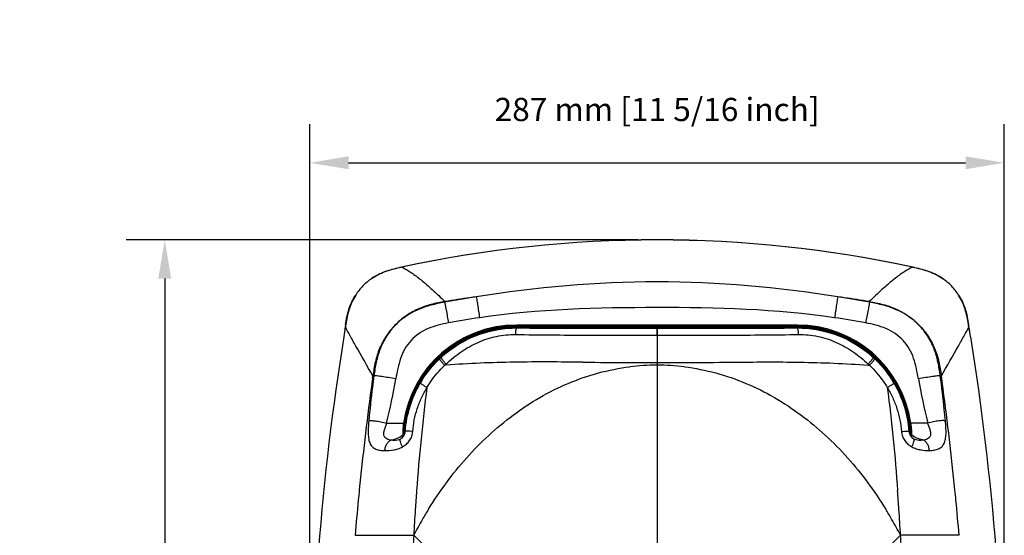
# Model space of a CAD drawing. Units: millimetres. Extents: x -120 to 1292, y -147 to 979.
# Drawn here: x -120 to 287, y 766 to 979 of the extents above; entities that cross this region are included whole.
import ezdxf

# ---------------------------------------------------------------- set-up
doc = ezdxf.new("R2010")
doc.units = ezdxf.units.MM
doc.layers.add('DIM', color=7, linetype='Continuous')
doc.styles.get("Standard").update_dxf_attribs({"font": 'ARTxt.shx'})
doc.dimstyles.new('ISO-25', dxfattribs={"dimtxt": 1.2, "dimasz": 2.5, "dimexe": 1.25, "dimexo": 1, "dimgap": 2, "dimtad": 1, "dimtxsty": 'Standard', "dimcen": 2.5, "dimadec": 0, "dimazin": 0, "dimtfac": 1, "dimtmove": 0, "dimatfit": 3, "dimfxl": 1, "dimarcsym": 0})

# ---------------------------------------------------------------- blocks, each defined once
blk = doc.blocks.new('*D2')
at = {"layer": 'Defpoints', "color": 0, "transparency": 16777216}
for p in [(143.5, 888.15), (-60, 434.65), (44.53, 434.65)]:
    blk.add_point(p, dxfattribs=at)
at = {"layer": 'DIM', "color": 0, "lineweight": -2, "transparency": 16777216}
for p, q in [((135.5, 888.15), (-76, 888.15)), ((-60, 872.15), (-60, 450.65)), ((36.53, 434.65), (-76, 434.65))]:
    blk.add_line(p, q, dxfattribs=at)
at = {"layer": 'DIM', "color": 0, "transparency": 16777216}
for points in [[(-57.33, 872.15), (-62.67, 872.15), (-60, 888.15)], [(-62.67, 450.65), (-57.33, 450.65), (-60, 434.65)]]:
    blk.add_solid(points, dxfattribs=at)
at = {"layer": 'DIM', "color": 6, "transparency": 16777216, "insert": (-81.6, 661.4), "char_height": 9.6, "attachment_point": 5, "rotation": 90}
blk.add_mtext('453,5 mm [17 7/8 inch]', dxfattribs=at)
blk = doc.blocks.new('*D3')
at = {"layer": 'Defpoints', "color": 0, "transparency": 16777216}
for p in [(287, 920), (0, 671.65), (287, 671.65)]:
    blk.add_point(p, dxfattribs=at)
at = {"layer": 'DIM', "color": 0, "lineweight": -2, "transparency": 16777216}
for p, q in [((0, 679.65), (0, 936)), ((287, 679.65), (287, 936)), ((16, 920), (271, 920))]:
    blk.add_line(p, q, dxfattribs=at)
at = {"layer": 'DIM', "color": 0, "transparency": 16777216}
for points in [[(16, 922.67), (16, 917.33), (0, 920)], [(271, 917.33), (271, 922.67), (287, 920)]]:
    blk.add_solid(points, dxfattribs=at)
at = {"layer": 'DIM', "color": 6, "transparency": 16777216, "insert": (143.5, 940.8), "char_height": 9.6, "attachment_point": 5, "rotation": 360}
blk.add_mtext('287 mm [11 5/16 inch]', dxfattribs=at)

msp = doc.modelspace()

# ---------------------------------------------------------------- linework, layer by layer
for p, q in [((37.969, 876.842), (37.863, 876.819)), ((37.969, 876.842), (37.863, 876.82)), ((249.137, 876.82), (249.031, 876.842)), ((249.137, 876.819), (249.031, 876.842)), ((14.659, 852.255), (14.643, 852.152)), ((14.659, 852.255), (14.643, 852.152)), ((201.5, 852.941), (85.5, 852.941)), ((85.5, 852.851), (85.5, 852.224)), ((85.5, 852.851), (201.5, 852.851)), ((85.5, 852.451), (201.5, 852.451)), ((85.5, 851.813), (85.5, 852.224)), ((85.5, 851.813), (85.5, 851.722)), ((94.5, 852.234), (94.5, 852.451)), ((94.5, 851.773), (94.5, 852.234)), ((94.5, 852.234), (192.5, 852.234)), ((143.501, 851.069), (143.5, 851.606)), ((143.5, 851.606), (143.5, 731.651)), ((143.501, 849.948), (143.501, 851.069)), ((192.5, 851.773), (192.5, 852.451)), ((201.5, 851.813), (201.5, 852.851)), ((201.5, 851.813), (201.5, 851.722)), ((272.357, 852.152), (272.341, 852.255)), ((272.357, 852.152), (272.341, 852.255)), ((143.5, 848.692), (143.501, 849.948)), ((56.321, 836.351), (55.699, 836.302)), ((56.321, 836.351), (56.258, 836.825)), ((230.679, 836.351), (230.742, 836.825)), ((230.679, 836.351), (231.301, 836.302)), ((25.865, 830.794), (26.024, 831.952)), ((25.865, 830.794), (26.025, 831.952)), ((261.135, 830.794), (260.975, 831.952)), ((261.135, 830.794), (260.976, 831.952)), ((241.234, 829.936), (241.257, 829.899)), ((31.697, 812.41), (38.695, 812.41)), ((255.366, 812.41), (248.305, 812.41)), ((39.44, 809.039), (39.376, 809.103)), ((247.56, 809.039), (247.624, 809.103)), ((18.662, 766.004), (42.881, 766.004)), ((18.931, 766.004), (20.531, 766.004)), ((25.925, 766.004), (28.922, 766.004)), ((37.764, 766.004), (40.225, 766.004)), ((268.338, 766.004), (244.119, 766.004)), ((254.539, 766.004), (252.552, 766.004)), ((262.39, 766.004), (259.646, 766.004)), ((264.148, 766.004), (262.39, 766.004)), ((265.17, 766.004), (264.148, 766.004)), ((266.067, 766.004), (265.17, 766.004)), ((266.84, 766.004), (266.067, 766.004)), ((268.338, 766.004), (267.792, 766.004))]:
    msp.add_line(p, q)
for points in [[(20.531, 766.004), (21.83, 766.004), (22.327, 766.004), (22.852, 766.004), (23.408, 766.004), (23.995, 766.004), (24.61, 766.004), (25.254, 766.004), (25.925, 766.004)], [(28.922, 766.004), (31.523, 766.004), (32.461, 766.004), (33.436, 766.004)], [(40.225, 766.004), (41.53, 766.004), (42.881, 766.004)], [(248.033, 766.004), (246.775, 766.004), (245.47, 766.004), (244.119, 766.004)], [(251.493, 766.004), (250.387, 766.004), (249.236, 766.004)], [(258.078, 766.004), (256.376, 766.004), (255.477, 766.004), (254.539, 766.004)], [(259.646, 766.004), (258.878, 766.004), (258.078, 766.004)]]:
    msp.add_lwpolyline(points)
for centre, radius, start, end in [((143.5, 388.151), 499.999, 77.80196, 102.19804), ((143.5, 388.151), 499.956, 77.81437, 102.18563), ((75.216, 703.769), 177.035, 102.18036, 102.4802), ((87.31, 647.784), 234.355, 102.18255, 102.38169), ((31.47, 862.118), 16.094, 64.94138, 66.18136), ((30.75, 860.579), 17.794, 63.78277, 64.94224), ((256.25, 860.579), 17.794, 115.05776, 116.21723), ((255.53, 862.118), 16.094, 113.81864, 115.05862), ((211.727, 703.508), 177.303, 77.52105, 77.81952), ((199.704, 647.848), 234.289, 77.61814, 77.81748), ((153.005, 336.312), 534.966, 99.06177, 100.47835), ((156.121, 247.029), 623.718, 98.294933, 99.253593), ((117.337, 520.706), 347.31, 98.04209, 98.47718), ((133.744, 334.309), 536.982, 79.53423, 80.95299), ((169.658, 520.675), 347.342, 81.52283, 81.96959), ((130.879, 247.029), 623.718, 80.746407, 81.705067), ((85.778, 850.372), 32.364, 157.74369, 158.26611), ((201.144, 850.34), 32.448, 21.73692, 22.25587), ((110.871, 575.622), 283.29, 98.27403, 100.90013), ((176.182, 577.091), 281.834, 79.0541, 81.70782), ((1163, 671.651), 1162.5, 171.062101, 171.271189), ((1119.807, 671.651), 1119.807, 170.724063, 170.93569), ((322.356, 803.951), 311.509, 170.92863, 171.07835), ((227.021, 818.928), 214.961, 170.83387, 171.0812), ((85.5, 805.651), 47.2, 90, 176.56985), ((85.5, 805.651), 47.29, 90, 171.78183), ((85.5, 805.651), 46.8, 90, 178.0804), ((201.5, 805.651), 47.29, 8.21817, 90), ((201.5, 805.651), 47.2, 3.43015, 90), ((201.5, 805.651), 46.8, 1.9196, 90), ((60.388, 818.993), 214.547, 8.91868, 9.16724), ((-35.584, 803.915), 311.739, 8.9217, 9.07111), ((-832.807, 671.651), 1119.807, 9.06431, 9.275937), ((-876, 671.651), 1162.5, 8.72881, 8.937899), ((85.34, 805.646), 46.043, 132.58645, 133.62224), ((85.45, 805.524), 46.208, 129.01117, 132.58465), ((85.515, 805.445), 46.31, 128.48832, 129.0123), ((201.485, 805.445), 46.31, 50.98769, 51.51165), ((201.55, 805.524), 46.208, 47.41535, 50.98883), ((201.661, 805.646), 46.043, 46.37776, 47.41355), ((99.75, 789.792), 64.06, 132.75984, 133.4447), ((149.603, 4265.558), 3428.183, 269.385937, 269.708815), ((143.45, 745.382), 90.988, 89.96862, 97.1304), ((147.872, 4670.606), 3833.219, 269.765451, 269.934652), ((139.128, 4670.606), 3833.219, 270.065348, 270.234549), ((143.54, 745.213), 91.157, 82.8766, 90.02505), ((137.397, 4265.556), 3428.181, 270.291185, 270.614063), ((187.251, 789.793), 64.058, 46.55529, 47.24017), ((1019.111, 693.615), 1002.675, 172.136555, 172.383797), ((-267.458, 884.493), 307.716, 346.45249, 349.92593), ((550.186, 884.332), 303.466, 190.18522, 193.70963), ((-732.111, 693.615), 1002.675, 7.616203, 7.863445), ((1306.438, 655.661), 1292.497, 172.404247, 174.265875), ((85.249, 805.719), 45.926, 148.53039, 149.68721), ((85.29, 805.695), 45.973, 147.9049, 148.5305), ((201.71, 805.695), 45.973, 31.4695, 32.09515), ((201.751, 805.719), 45.926, 30.31283, 31.46961), ((-1019.437, 655.661), 1292.497, 5.734125, 7.595753), ((31.479, 816.815), 11.602, 305.93256, 306.75037), ((35.843, 809.192), 3.495, 327.93596, 332.55508), ((87.754, 805.466), 48.83, 177.26118, 177.44947), ((255.514, 816.806), 11.59, 233.24965, 234.06787), ((1282.475, 658.372), 1268.384, 174.279579, 174.474395), ((992.881, 713.514), 951.443, 175.726747, 176.18998), ((-705.881, 713.514), 951.443, 3.81002, 4.273253), ((-995.475, 658.372), 1268.384, 5.525605, 5.720421), ((1281.286, 658.447), 1267.193, 174.472618, 175.130997), ((-994.286, 658.447), 1267.193, 4.869003, 5.527382), ((1057.949, 709.215), 1016.653, 176.19191, 176.797887), ((160.084, 707.569), 130.881, 148.05228, 150.14909), ((126.876, 707.545), 130.929, 29.85153, 31.94759), ((-770.949, 709.215), 1016.653, 3.202113, 3.80809), ((176.61, 696.907), 150.525, 149.76004, 152.67485), ((110.41, 696.919), 150.502, 27.32462, 30.23991), ((774.462, 724.61), 732.751, 176.761565, 177.293157), ((-487.544, 724.602), 732.838, 2.7071, 3.238637)]:
    msp.add_arc(centre, radius, start, end)
for points, knots in [([(25.483, 872.127), (27.181, 873.335), (30.949, 875.268), (35.02, 876.24), (37.059, 876.688)], [0, 0, 0, 0, 0.4995278, 1, 1, 1, 1]), ([(36.958, 876.621), (34.942, 876.174), (30.93, 875.149), (27.192, 873.282), (25.485, 872.125)], [0, 0, 0, 0, 0.5002976, 1, 1, 1, 1]), ([(38.611, 876.542), (39.777, 875.968), (42.305, 874.406), (46.28, 871.38), (50.889, 867.377), (54.106, 864.316), (55.824, 862.63)], [0, 0, 0, 0, 0.1755852, 0.4000507, 0.6746757, 1, 1, 1, 1]), ([(248.389, 876.542), (247.223, 875.968), (244.695, 874.406), (240.72, 871.38), (236.111, 867.377), (232.894, 864.316), (231.176, 862.63)], [0, 0, 0, 0, 0.1755852, 0.4000507, 0.6746757, 1, 1, 1, 1]), ([(249.942, 876.688), (251.978, 876.24), (256.044, 875.27), (259.808, 873.341), (261.504, 872.136)], [0, 0, 0, 0, 0.5004708, 1, 1, 1, 1]), ([(261.502, 872.134), (259.796, 873.289), (256.061, 875.152), (252.053, 876.175), (250.039, 876.622)], [0, 0, 0, 0, 0.499703, 1, 1, 1, 1]), ([(25.485, 872.125), (24.176, 871.237), (21.728, 869.194), (19.759, 866.685), (18.914, 865.348)], [0, 0, 0, 0, 0.5000066, 1, 1, 1, 1]), ([(268.089, 865.344), (267.242, 866.684), (265.269, 869.199), (262.815, 871.245), (261.502, 872.134)], [0, 0, 0, 0, 0.4999933, 1, 1, 1, 1]), ([(218.181, 864.611), (193.501, 868.541), (143.465, 873.086), (93.427, 868.538), (68.748, 864.601)], [0, 0, 0, 0, 0.5000008, 1, 1, 1, 1]), ([(14.743, 853.065), (15.087, 855.216), (15.844, 859.521), (17.713, 863.536), (18.917, 865.346)], [0, 0, 0, 0, 0.5005507, 1, 1, 1, 1]), ([(18.914, 865.348), (17.764, 863.528), (15.973, 859.544), (15.149, 855.299), (14.805, 853.171)], [0, 0, 0, 0, 0.4996424, 1, 1, 1, 1]), ([(68.748, 864.601), (68.827, 864.21), (69.003, 863.156), (69.466, 860.279), (69.836, 857.79), (70.103, 855.963)], [0, 0, 0, 0, 0.136589, 0.3666104, 1, 1, 1, 1]), ([(218.181, 864.611), (218.104, 864.22), (217.928, 863.167), (217.467, 860.291), (217.096, 857.804), (216.828, 855.978)], [0, 0, 0, 0, 0.1365881, 0.3666095, 1, 1, 1, 1]), ([(268.085, 865.342), (269.289, 863.532), (271.157, 859.518), (271.913, 855.215), (272.257, 853.064)], [0, 0, 0, 0, 0.4994497, 1, 1, 1, 1]), ([(272.194, 853.174), (271.85, 855.3), (271.027, 859.543), (269.237, 863.525), (268.089, 865.344)], [0, 0, 0, 0, 0.5003567, 1, 1, 1, 1]), ([(55.825, 862.63), (53.907, 862.315), (50.085, 861.584), (44.562, 859.649), (39.464, 856.762), (34.996, 852.974), (31.339, 848.414), (28.625, 843.258), (26.898, 837.699), (26.293, 833.874), (26.025, 831.952)], [0, 0, 0, 0, 0.1253843, 0.2505509, 0.3757654, 0.5011655, 0.6262384, 0.750573, 0.8747922, 1, 1, 1, 1]), ([(55.714, 862.356), (53.827, 862.009), (50.061, 861.25), (44.581, 859.419), (39.502, 856.642), (35.068, 852.918), (31.483, 848.372), (28.886, 843.2), (27.285, 837.65), (26.705, 833.853), (26.45, 831.951)], [0, 0, 0, 0, 0.1251047, 0.2501442, 0.375148, 0.500122, 0.6250414, 0.749929, 0.8749059, 1, 1, 1, 1]), ([(55.714, 862.356), (55.774, 861.963), (55.961, 860.913), (56.482, 858.06), (56.953, 855.602), (57.302, 853.801)], [0, 0, 0, 0, 0.1372904, 0.367459, 1, 1, 1, 1]), ([(216.828, 855.978), (192.594, 859.529), (143.465, 860.773), (94.34, 859.506), (70.103, 855.963)], [0, 0, 0, 0, 0.499997, 1, 1, 1, 1]), ([(231.286, 862.357), (231.225, 861.963), (231.04, 860.913), (230.519, 858.058), (230.047, 855.599), (229.697, 853.797)], [0, 0, 0, 0, 0.1372885, 0.367457, 1, 1, 1, 1]), ([(231.175, 862.63), (233.093, 862.315), (236.915, 861.584), (242.438, 859.649), (247.536, 856.762), (252.005, 852.974), (255.661, 848.414), (258.375, 843.258), (260.102, 837.699), (260.707, 833.874), (260.975, 831.952)], [0, 0, 0, 0, 0.1253843, 0.2505509, 0.3757654, 0.5011655, 0.6262384, 0.750573, 0.8747922, 1, 1, 1, 1]), ([(260.545, 831.951), (260.289, 833.853), (259.715, 837.651), (258.113, 843.202), (255.517, 848.374), (251.933, 852.921), (247.499, 856.645), (242.42, 859.422), (236.939, 861.253), (233.173, 862.01), (231.286, 862.357)], [0, 0, 0, 0, 0.1250896, 0.25007, 0.3749621, 0.4998841, 0.6248586, 0.7498589, 0.8748969, 1, 1, 1, 1]), ([(26.025, 831.952), (23.668, 836.028), (20.454, 841.599), (16.679, 848.344), (15.24, 851), (14.643, 852.152)], [0, 0, 0, 0, 0.6091844, 0.8321617, 1, 1, 1, 1]), ([(57.302, 853.801), (54.461, 853.251), (50.172, 852.297), (45.027, 849.555), (41.704, 846.701), (39.12, 843.165), (36.766, 837.833), (36.019, 833.518), (35.514, 830.667)], [0, 0, 0, 0, 0.2498983, 0.3749232, 0.4999047, 0.6248902, 0.7499326, 1, 1, 1, 1]), ([(56.092, 841.76), (56.606, 842.179), (57.649, 842.998), (59.272, 844.151), (60.942, 845.233), (62.653, 846.247), (64.405, 847.191), (66.201, 848.048), (68.03, 848.832), (69.579, 849.424), (70.832, 849.858), (72.095, 850.261), (73.691, 850.711), (75.626, 851.174), (77.253, 851.496), (78.562, 851.708), (79.876, 851.888), (81.525, 852.062), (83.511, 852.192), (84.837, 852.224), (85.5, 852.224)], [0, 0, 0, 0, 0.0624993, 0.1249977, 0.1874973, 0.2499971, 0.3124964, 0.3749963, 0.4374965, 0.4999962, 0.5312475, 0.5624988, 0.6249982, 0.6874979, 0.7499975, 0.7812492, 0.812501, 0.8750012, 0.937501, 1, 1, 1, 1]), ([(56.332, 841.466), (60.401, 844.772), (69.712, 850.044), (80.272, 851.838), (85.5, 851.813)], [0, 0, 0, 0, 0.5006572, 1, 1, 1, 1]), ([(56.694, 841.694), (60.734, 844.906), (69.951, 850.007), (80.347, 851.741), (85.5, 851.722)], [0, 0, 0, 0, 0.5003862, 1, 1, 1, 1]), ([(85.052, 849.002), (85.068, 849.36), (85.109, 850.006), (85.204, 850.837), (85.307, 851.375), (85.407, 851.634), (85.469, 851.712), (85.5, 851.722)], [0, 0, 0, 0, 0.3850947, 0.6950008, 0.9032816, 0.9648144, 1, 1, 1, 1]), ([(85.5, 852.224), (87, 852.224), (90, 852.226), (93, 852.234), (94.5, 852.234)], [0, 0, 0, 0, 0.5, 1, 1, 1, 1]), ([(85.5, 851.813), (90.313, 851.789), (109.647, 851.711), (128.98, 851.684), (143.5, 851.684)], [0, 0, 0, 0, 0.2489753, 1, 1, 1, 1]), ([(85.5, 851.722), (90.318, 851.701), (109.652, 851.632), (128.985, 851.606), (143.5, 851.606)], [0, 0, 0, 0, 0.2492239, 1, 1, 1, 1]), ([(143.5, 851.684), (148.346, 851.684), (167.68, 851.693), (187.013, 851.742), (201.5, 851.813)], [0, 0, 0, 0, 0.250665, 1, 1, 1, 1]), ([(143.5, 851.606), (148.343, 851.606), (167.677, 851.615), (187.01, 851.661), (201.5, 851.722)], [0, 0, 0, 0, 0.2505205, 1, 1, 1, 1]), ([(192.5, 852.234), (194, 852.234), (197, 852.226), (200, 852.224), (201.5, 852.224)], [0, 0, 0, 0, 0.5, 1, 1, 1, 1]), ([(201.5, 852.224), (202.163, 852.224), (203.489, 852.192), (205.475, 852.062), (207.124, 851.888), (208.438, 851.708), (209.748, 851.495), (211.375, 851.174), (213.31, 850.711), (214.906, 850.26), (216.17, 849.857), (217.423, 849.423), (218.972, 848.831), (220.801, 848.047), (222.597, 847.19), (224.349, 846.246), (226.061, 845.231), (227.731, 844.149), (229.353, 842.996), (230.397, 842.177), (230.91, 841.758)], [0, 0, 0, 0, 0.062499, 0.1249989, 0.1874992, 0.2187509, 0.2500025, 0.3125021, 0.3750018, 0.4375012, 0.4687524, 0.5000038, 0.5625036, 0.6250039, 0.6875037, 0.7500029, 0.8125027, 0.8750023, 0.9375006, 1, 1, 1, 1]), ([(201.5, 851.813), (206.728, 851.838), (217.288, 850.044), (226.599, 844.772), (230.668, 841.466)], [0, 0, 0, 0, 0.4993427, 1, 1, 1, 1]), ([(201.5, 851.722), (206.653, 851.741), (217.049, 850.007), (226.266, 844.906), (230.306, 841.694)], [0, 0, 0, 0, 0.4996138, 1, 1, 1, 1]), ([(201.948, 849.002), (201.932, 849.36), (201.891, 850.006), (201.796, 850.837), (201.693, 851.375), (201.593, 851.634), (201.531, 851.712), (201.5, 851.722)], [0, 0, 0, 0, 0.3850947, 0.6950008, 0.9032816, 0.9648144, 1, 1, 1, 1]), ([(251.502, 830.67), (250.992, 833.52), (250.237, 837.832), (247.877, 843.161), (245.291, 846.694), (241.969, 849.546), (236.824, 852.288), (232.537, 853.245), (229.697, 853.797)], [0, 0, 0, 0, 0.2500672, 0.3751096, 0.5000947, 0.625075, 0.7500983, 1, 1, 1, 1]), ([(260.975, 831.952), (263.333, 836.028), (266.546, 841.599), (270.321, 848.344), (271.76, 851), (272.357, 852.152)], [0, 0, 0, 0, 0.6091844, 0.8321617, 1, 1, 1, 1]), ([(56.258, 836.825), (58.227, 838.627), (62.359, 842.043), (69.372, 846.02), (77.033, 848.526), (82.392, 849.042), (85.052, 849.002)], [0, 0, 0, 0, 0.2501026, 0.5004825, 0.7506863, 1, 1, 1, 1]), ([(85.052, 849.002), (89.907, 848.946), (99.63, 848.827), (114.232, 848.747), (128.86, 848.691), (138.619, 848.671), (143.5, 848.692)], [0, 0, 0, 0, 0.2491851, 0.4991023, 0.7494578, 1, 1, 1, 1]), ([(143.5, 848.692), (148.381, 848.67), (158.14, 848.691), (172.768, 848.747), (187.37, 848.827), (197.093, 848.947), (201.948, 849.002)], [0, 0, 0, 0, 0.2505419, 0.5008972, 0.7508146, 1, 1, 1, 1]), ([(201.948, 849.002), (204.608, 849.042), (209.967, 848.526), (217.628, 846.02), (224.641, 842.043), (228.773, 838.627), (230.742, 836.825)], [0, 0, 0, 0, 0.2493137, 0.4995175, 0.7498974, 1, 1, 1, 1]), ([(45.743, 829.9), (46.087, 830.462), (46.796, 831.574), (47.926, 833.196), (49.134, 834.762), (50.403, 836.279), (51.511, 837.499), (52.427, 838.447), (53.366, 839.372), (54.578, 840.489), (55.582, 841.343), (56.092, 841.76)], [0, 0, 0, 0, 0.1249994, 0.2499965, 0.3749944, 0.4999936, 0.6249933, 0.6874966, 0.75, 0.8750002, 1, 1, 1, 1]), ([(46.036, 829.721), (47.401, 831.947), (50.517, 836.177), (54.304, 839.818), (56.332, 841.466)], [0, 0, 0, 0, 0.4998386, 1, 1, 1, 1]), ([(46.343, 830.122), (46.851, 830.931), (48.978, 834.101), (51.504, 837.003), (53.575, 838.977)], [0, 0, 0, 0, 0.2504164, 1, 1, 1, 1]), ([(55.699, 836.302), (55.402, 836.621), (54.979, 837.088), (54.46, 837.693), (54.142, 838.08), (53.891, 838.405), (53.706, 838.666), (53.609, 838.838), (53.562, 838.946), (53.575, 838.977)], [0, 0, 0, 0, 0.3810189, 0.5495626, 0.6966472, 0.8179707, 0.9100894, 0.9707082, 1, 1, 1, 1]), ([(56.258, 836.825), (55.966, 837.15), (55.552, 837.625), (55.043, 838.241), (54.732, 838.635), (54.487, 838.965), (54.307, 839.231), (54.213, 839.405), (54.168, 839.515), (54.182, 839.546)], [0, 0, 0, 0, 0.3808377, 0.5493301, 0.6964076, 0.8177416, 0.9098934, 0.970575, 1, 1, 1, 1]), ([(230.668, 841.466), (232.696, 839.818), (236.483, 836.177), (239.599, 831.947), (240.964, 829.721)], [0, 0, 0, 0, 0.5001616, 1, 1, 1, 1]), ([(230.742, 836.825), (231.034, 837.15), (231.449, 837.625), (231.957, 838.241), (232.268, 838.635), (232.513, 838.965), (232.693, 839.231), (232.787, 839.405), (232.832, 839.515), (232.818, 839.546)], [0, 0, 0, 0, 0.3808302, 0.5493356, 0.6964097, 0.817745, 0.9098959, 0.9705747, 1, 1, 1, 1]), ([(230.91, 841.758), (231.419, 841.342), (232.42, 840.49), (233.629, 839.377), (234.565, 838.455), (235.479, 837.51), (236.584, 836.293), (237.85, 834.782), (239.055, 833.221), (240.184, 831.605), (240.892, 830.497), (241.234, 829.936)], [0, 0, 0, 0, 0.125, 0.2500004, 0.3125037, 0.3750069, 0.5000063, 0.6250055, 0.7500034, 0.8750005, 1, 1, 1, 1]), ([(231.301, 836.302), (231.598, 836.621), (232.021, 837.088), (232.54, 837.693), (232.858, 838.08), (233.109, 838.405), (233.294, 838.666), (233.391, 838.838), (233.439, 838.946), (233.425, 838.977)], [0, 0, 0, 0, 0.3810268, 0.5495576, 0.6966457, 0.8179678, 0.9100873, 0.9707088, 1, 1, 1, 1]), ([(233.425, 838.977), (235.496, 837.003), (238.022, 834.101), (240.149, 830.931), (240.657, 830.122)], [0, 0, 0, 0, 0.7495836, 1, 1, 1, 1]), ([(48.361, 827.086), (48.861, 827.935), (50.974, 831.255), (53.559, 834.273), (55.699, 836.302)], [0, 0, 0, 0, 0.2505072, 1, 1, 1, 1]), ([(49.027, 776.824), (53.638, 784.273), (64.065, 798.476), (83.407, 816.507), (102.536, 827.663), (119.152, 833.41), (127.799, 835.122), (132.156, 835.666)], [0, 0, 0, 0, 0.2499078, 0.4997225, 0.7495395, 0.8747497, 1, 1, 1, 1]), ([(112.862, 837.572), (103.409, 837.666), (84.552, 837.81), (65.698, 837.042), (56.321, 836.351)], [0, 0, 0, 0, 0.501344, 1, 1, 1, 1]), ([(154.844, 835.666), (159.201, 835.122), (167.848, 833.41), (184.464, 827.663), (203.593, 816.507), (222.935, 798.476), (233.362, 784.273), (237.973, 776.824)], [0, 0, 0, 0, 0.1252505, 0.2504606, 0.5002776, 0.7500922, 1, 1, 1, 1]), ([(174.138, 837.572), (183.591, 837.666), (202.448, 837.81), (221.302, 837.042), (230.679, 836.351)], [0, 0, 0, 0, 0.501344, 1, 1, 1, 1]), ([(231.301, 836.302), (233.441, 834.273), (236.026, 831.255), (238.139, 827.935), (238.639, 827.086)], [0, 0, 0, 0, 0.7494928, 1, 1, 1, 1]), ([(26.45, 831.951), (26.243, 830.399), (25.445, 824.203), (24.764, 817.991), (24.328, 813.33)], [0, 0, 0, 0, 0.2506533, 1, 1, 1, 1]), ([(35.514, 830.667), (34.49, 830.848), (32.556, 831.176), (29.929, 831.579), (28.087, 831.827), (27.001, 831.93), (26.606, 831.953), (26.45, 831.951)], [0, 0, 0, 0, 0.3406454, 0.6423766, 0.8707652, 0.9489516, 1, 1, 1, 1]), ([(260.546, 831.951), (260.39, 831.956), (259.995, 831.936), (258.911, 831.835), (257.073, 831.588), (254.452, 831.184), (252.523, 830.853), (251.502, 830.67)], [0, 0, 0, 0, 0.0511394, 0.129357, 0.3577452, 0.6594261, 1, 1, 1, 1]), ([(262.656, 813.32), (262.512, 814.871), (261.903, 821.092), (261.165, 827.299), (260.546, 831.951)], [0, 0, 0, 0, 0.2492074, 1, 1, 1, 1]), ([(38.98, 807.799), (39.026, 808.771), (39.14, 810.227), (39.376, 812.159), (39.603, 813.602), (39.879, 815.035), (40.196, 816.46), (40.556, 817.875), (40.958, 819.279), (41.406, 820.668), (42.068, 822.499), (42.81, 824.3), (43.631, 826.065), (44.291, 827.367), (44.995, 828.646), (45.49, 829.484), (45.743, 829.9)], [0, 0, 0, 0, 0.12499, 0.1874917, 0.2499926, 0.3124941, 0.3749959, 0.4374977, 0.4999993, 0.5625002, 0.6250017, 0.7499917, 0.8124937, 0.8749956, 0.9374979, 1, 1, 1, 1]), ([(39.376, 809.103), (39.642, 812.734), (41.054, 819.95), (44.136, 826.623), (46.036, 829.721)], [0, 0, 0, 0, 0.500439, 1, 1, 1, 1]), ([(39.44, 809.039), (39.692, 812.519), (40.998, 819.443), (43.842, 825.888), (45.602, 828.899)], [0, 0, 0, 0, 0.500077, 1, 1, 1, 1]), ([(42.513, 808.939), (42.729, 812.131), (43.692, 816.903), (46.049, 822.865), (47.555, 825.702), (48.361, 827.086)], [0, 0, 0, 0, 0.4996031, 0.7498475, 1, 1, 1, 1]), ([(48.361, 827.086), (47.997, 827.303), (47.474, 827.619), (46.818, 828.03), (46.411, 828.292), (46.084, 828.513), (45.832, 828.685), (45.692, 828.806), (45.606, 828.87), (45.602, 828.899)], [0, 0, 0, 0, 0.3849241, 0.5543199, 0.7017162, 0.8228779, 0.9143828, 0.9737498, 1, 1, 1, 1]), ([(238.639, 827.086), (239.003, 827.303), (239.526, 827.619), (240.182, 828.03), (240.589, 828.292), (240.916, 828.513), (241.168, 828.685), (241.308, 828.806), (241.394, 828.87), (241.398, 828.899)], [0, 0, 0, 0, 0.3849171, 0.5543259, 0.7017189, 0.8228819, 0.9143857, 0.9737501, 1, 1, 1, 1]), ([(238.639, 827.086), (239.445, 825.701), (240.951, 822.865), (243.308, 816.902), (244.273, 812.131), (244.487, 808.939)], [0, 0, 0, 0, 0.2501535, 0.5003978, 1, 1, 1, 1]), ([(240.964, 829.721), (242.864, 826.623), (245.946, 819.95), (247.358, 812.734), (247.624, 809.103)], [0, 0, 0, 0, 0.4995612, 1, 1, 1, 1]), ([(241.257, 829.899), (241.512, 829.482), (242.008, 828.64), (242.715, 827.356), (243.377, 826.049), (244.2, 824.277), (244.944, 822.469), (245.607, 820.631), (246.055, 819.236), (246.457, 817.826), (246.817, 816.406), (247.134, 814.975), (247.501, 813.056), (247.831, 810.634), (247.979, 808.685), (248.024, 807.71)], [0, 0, 0, 0, 0.0625033, 0.1250068, 0.1875097, 0.2500128, 0.3750047, 0.4375072, 0.5000093, 0.5625119, 0.6250149, 0.6875177, 0.7500202, 0.875008, 1, 1, 1, 1]), ([(241.398, 828.899), (243.158, 825.888), (246.002, 819.443), (247.308, 812.519), (247.56, 809.039)], [0, 0, 0, 0, 0.499923, 1, 1, 1, 1]), ([(24.328, 813.33), (24.234, 812.415), (24.083, 810.635), (24.024, 808.085), (24.212, 805.823), (24.753, 803.928), (25.781, 802.489), (27.242, 801.569), (29.023, 801.109), (30.304, 801.022), (30.985, 801.011)], [0, 0, 0, 0, 0.1655354, 0.3215635, 0.4587781, 0.5730491, 0.6720134, 0.7697321, 0.8773924, 1, 1, 1, 1]), ([(24.328, 813.33), (24.461, 813.374), (24.802, 813.421), (25.713, 813.435), (27.224, 813.285), (29.342, 812.939), (30.885, 812.605), (31.697, 812.41)], [0, 0, 0, 0, 0.0562353, 0.1370883, 0.3661112, 0.6645629, 1, 1, 1, 1]), ([(31.697, 812.41), (31.582, 811.963), (31.281, 811.092), (30.772, 809.841), (30.424, 808.623), (30.379, 807.617), (30.632, 806.944), (31.035, 806.415), (31.75, 805.948), (32.73, 805.631), (33.42, 805.503), (33.773, 805.455)], [0, 0, 0, 0, 0.1498532, 0.2977765, 0.4375425, 0.5600989, 0.6147031, 0.6672602, 0.7731082, 0.8847434, 1, 1, 1, 1]), ([(38.695, 812.41), (38.551, 811.414), (38.399, 810.049), (38.379, 808.414), (38.399, 807.785), (38.421, 807.521)], [0, 0, 0, 0, 0.6155658, 0.8381055, 1, 1, 1, 1]), ([(248.305, 812.41), (248.449, 811.414), (248.602, 810.049), (248.621, 808.414), (248.601, 807.785), (248.579, 807.521)], [0, 0, 0, 0, 0.6155658, 0.8381055, 1, 1, 1, 1]), ([(253.264, 805.449), (253.618, 805.496), (254.311, 805.624), (255.296, 805.941), (256.016, 806.405), (256.425, 806.933), (256.686, 807.605), (256.651, 808.615), (256.177, 810.282), (255.597, 811.518), (255.366, 812.41)], [0, 0, 0, 0, 0.1153135, 0.2270509, 0.3330471, 0.3856584, 0.4402575, 0.5626577, 0.7023477, 1, 1, 1, 1]), ([(262.656, 813.32), (262.524, 813.365), (262.185, 813.413), (261.283, 813.43), (259.787, 813.283), (257.692, 812.939), (256.168, 812.605), (255.366, 812.41)], [0, 0, 0, 0, 0.0565379, 0.1375567, 0.366629, 0.6648838, 1, 1, 1, 1]), ([(256.025, 801.067), (256.701, 801.08), (257.972, 801.168), (259.741, 801.629), (261.195, 802.546), (262.217, 803.981), (262.759, 805.865), (262.949, 808.113), (262.895, 810.645), (262.746, 812.412), (262.656, 813.32)], [0, 0, 0, 0, 0.122467, 0.2301214, 0.3279857, 0.4272439, 0.5417143, 0.678913, 0.8347241, 1, 1, 1, 1]), ([(33.773, 805.455), (34.618, 805.611), (36.212, 806.112), (37.646, 806.956), (38.288, 807.421)], [0, 0, 0, 0, 0.5203608, 1, 1, 1, 1]), ([(33.773, 805.455), (34.079, 805.413), (35.333, 805.297), (36.678, 805.48), (37.51, 805.955)], [0, 0, 0, 0, 0.2441938, 1, 1, 1, 1]), ([(38.288, 802.582), (38.076, 802.95), (37.721, 803.645), (37.405, 804.514), (37.298, 805.123), (37.285, 805.544), (37.381, 805.849), (37.51, 805.955)], [0, 0, 0, 0, 0.3521366, 0.6463069, 0.764498, 0.8616219, 1, 1, 1, 1]), ([(37.51, 805.955), (38.029, 806.25), (38.983, 807.14), (39.394, 808.388), (39.44, 809.039)], [0, 0, 0, 0, 0.4781521, 1, 1, 1, 1]), ([(38.288, 802.582), (38.855, 802.902), (39.945, 803.654), (41.276, 805.147), (42.194, 806.946), (42.466, 808.273), (42.513, 808.939)], [0, 0, 0, 0, 0.2458722, 0.4957186, 0.7475606, 1, 1, 1, 1]), ([(38.421, 807.521), (38.428, 807.434), (38.443, 807.293), (38.475, 807.134), (38.514, 807.04), (38.555, 807.026), (38.57, 807.024)], [0, 0, 0, 0, 0.48294, 0.7738606, 0.917292, 1, 1, 1, 1]), ([(38.57, 807.024), (38.582, 807.022), (38.608, 807.073), (38.664, 807.123), (38.732, 807.226), (38.78, 807.298), (38.805, 807.337)], [0, 0, 0, 0, 0.0958151, 0.3300976, 0.6451118, 1, 1, 1, 1]), ([(42.513, 808.939), (42.115, 808.965), (41.543, 808.999), (40.821, 809.034), (40.373, 809.053), (40.007, 809.06), (39.727, 809.068), (39.555, 809.053), (39.46, 809.056), (39.44, 809.039)], [0, 0, 0, 0, 0.3886915, 0.5581923, 0.7050312, 0.8253236, 0.9159289, 0.9745357, 1, 1, 1, 1]), ([(244.487, 808.939), (244.885, 808.965), (245.457, 808.999), (246.179, 809.034), (246.627, 809.053), (246.993, 809.06), (247.273, 809.068), (247.445, 809.053), (247.54, 809.056), (247.56, 809.039)], [0, 0, 0, 0, 0.3886915, 0.5581924, 0.7050313, 0.8253237, 0.9159288, 0.9745357, 1, 1, 1, 1]), ([(244.487, 808.939), (244.534, 808.27), (244.81, 806.939), (245.743, 805.141), (247.089, 803.654), (248.189, 802.91), (248.76, 802.594)], [0, 0, 0, 0, 0.2525029, 0.5043885, 0.7542255, 1, 1, 1, 1]), ([(247.56, 809.039), (247.606, 808.386), (248.021, 807.131), (248.982, 806.239), (249.506, 805.944)], [0, 0, 0, 0, 0.5212184, 1, 1, 1, 1]), ([(248.056, 807.581), (248.118, 807.461), (248.214, 807.294), (248.349, 807.117), (248.401, 807.045), (248.425, 807.026)], [0, 0, 0, 0, 0.6076784, 0.8600015, 1, 1, 1, 1]), ([(248.425, 807.026), (248.426, 807.026), (248.428, 807.025), (248.429, 807.024), (248.43, 807.024)], [0, 0, 0, 0, 0.6453627, 1, 1, 1, 1]), ([(248.579, 807.521), (248.572, 807.434), (248.557, 807.293), (248.525, 807.134), (248.486, 807.04), (248.445, 807.026), (248.43, 807.024)], [0, 0, 0, 0, 0.4829405, 0.7738609, 0.917292, 1, 1, 1, 1]), ([(253.264, 805.449), (252.412, 805.602), (250.804, 806.103), (249.358, 806.952), (248.712, 807.421)], [0, 0, 0, 0, 0.5203101, 1, 1, 1, 1]), ([(248.76, 802.594), (248.967, 802.96), (249.312, 803.652), (249.617, 804.517), (249.719, 805.121), (249.73, 805.538), (249.634, 805.84), (249.506, 805.944)], [0, 0, 0, 0, 0.352167, 0.646487, 0.7647479, 0.8619029, 1, 1, 1, 1]), ([(249.506, 805.944), (249.795, 805.781), (250.997, 805.31), (252.327, 805.318), (253.264, 805.449)], [0, 0, 0, 0, 0.2594149, 1, 1, 1, 1]), ([(30.985, 801.011), (31.009, 801.523), (31.173, 802.518), (31.755, 803.855), (32.626, 804.896), (33.386, 805.332), (33.773, 805.455)], [0, 0, 0, 0, 0.2772446, 0.539559, 0.7801789, 1, 1, 1, 1]), ([(30.985, 801.011), (32.173, 800.992), (34.023, 801.128), (36.466, 801.74), (37.699, 802.252), (38.288, 802.582)], [0, 0, 0, 0, 0.4730394, 0.7311102, 1, 1, 1, 1]), ([(248.76, 802.594), (249.348, 802.269), (250.577, 801.772), (253.006, 801.174), (254.843, 801.048), (256.025, 801.067)], [0, 0, 0, 0, 0.2689214, 0.5269281, 1, 1, 1, 1]), ([(256.025, 801.067), (255.999, 801.573), (255.836, 802.555), (255.258, 803.875), (254.397, 804.901), (253.646, 805.329), (253.264, 805.449)], [0, 0, 0, 0, 0.2774467, 0.5398845, 0.7804426, 1, 1, 1, 1]), ([(42.881, 766.004), (46.249, 762.728), (54.107, 755.293), (67.273, 742.99), (82.846, 728.487), (93.927, 718.137), (99.733, 712.692)], [0, 0, 0, 0, 0.1808678, 0.4163607, 0.6936357, 1, 1, 1, 1]), ([(187.267, 712.692), (193.073, 718.137), (204.154, 728.487), (219.727, 742.99), (232.893, 755.293), (240.751, 762.728), (244.119, 766.004)], [0, 0, 0, 0, 0.3063641, 0.5836391, 0.8191321, 1, 1, 1, 1])]:
    msp.add_open_spline(points, degree=3, knots=knots)
for points in [[(13.984, 848.068), (4.69, 789.815), (-4.69, 671.65), (4.691, 553.486), (13.984, 495.232)], [(273.016, 848.068), (282.31, 789.815), (291.691, 671.65), (282.309, 553.486), (273.016, 495.232)], [(26.45, 831.951), (26.309, 831.952), (26.167, 831.952), (26.025, 831.952)], [(260.545, 831.951), (260.689, 831.952), (260.832, 831.952), (260.975, 831.952)], [(48.361, 827.086), (46.524, 812.907), (45.136, 798.667), (44.079, 784.409)], [(238.639, 827.086), (240.476, 812.907), (241.864, 798.667), (242.921, 784.409)], [(37.51, 805.955), (37.924, 806.238), (38.289, 806.608), (38.57, 807.024)], [(38.945, 807.581), (39.188, 808.049), (39.337, 808.577), (39.376, 809.103)], [(247.624, 809.103), (247.663, 808.577), (247.812, 808.049), (248.056, 807.581)], [(249.506, 805.944), (249.085, 806.229), (248.714, 806.603), (248.43, 807.024)]]:
    msp.add_open_spline(points, degree=3)

# ---------------------------------------------------------------- dimensions: what is measured, and where the dimension line sits
at = {"layer": 'DIM'}
for base, p1, p2, angle, override, picture, middle, dimtype in [((287, 920), (0, 671.65), (287, 671.65), 359.99996, {"dimscale": 8, "dimasz": 2, "dimexe": 2, "dimpost": ' mm', "dimclrt": 6}, '*D3', (143.5, 920), 161), ((-60, 434.651), (143.5, 888.15), (44.526, 434.651), 90, {"dimscale": 8, "dimtxt": 1.2, "dimasz": 2, "dimexe": 2, "dimexo": 1, "dimgap": 2, "dimdec": 1, "dimzin": 0, "dimpost": '<> mm', "dimclrt": 6, "dimtofl": 0}, '*D2', (-60, 661.4), 160)]:
    dim = msp.add_linear_dim(base=base, p1=p1, p2=p2, angle=angle, dimstyle='ISO-25', override=override, dxfattribs=at)
    dim.commit()
    dim.dimension.update_dxf_attribs({"geometry": picture, "text_midpoint": middle, "dimtype": dimtype})

doc.saveas('drawing.dxf')
